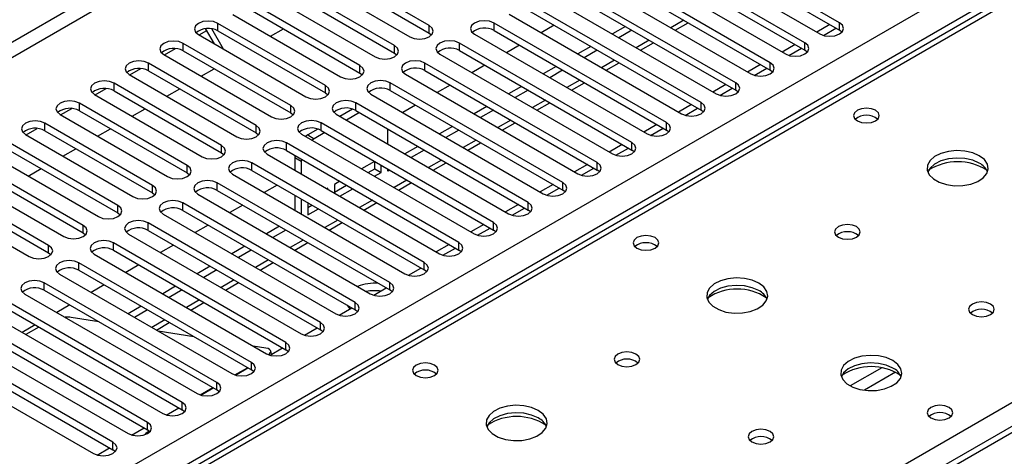
# Model space of a CAD drawing. Units: millimetres. Extents: x 4 to 9874, y 10 to 13969.
# Drawn here: x 2091 to 2252, y 1412 to 1484 of the extents above; entities that cross this region are included whole.
import ezdxf

# ---------------------------------------------------------------- set-up
doc = ezdxf.new("R2010")
doc.units = ezdxf.units.MM
doc.header["$LTSCALE"] = 47

msp = doc.modelspace()

# ---------------------------------------------------------------- linework, layer by layer
at = {"color": 8, "linetype": 'Continuous', "lineweight": 25}
for p, q in [((3435.669, 2256.943), (1763.362, 1291.541)), ((1765.483, 1290.316), (3436.73, 2255.106)), ((1918.395, 1300.419), (3415.34, 2164.587)), ((3417.461, 2160.912), (1921.4, 1297.255)), ((2708.586, 1679.028), (1984.862, 1261.231)), ((2311.723, 1520.583), (1923.132, 1296.255)), ((1980.054, 1263.394), (2368.645, 1487.723)), ((2123.455, 1481.865), (2123.455, 1483.09)), ((2168.622, 1481.916), (2168.622, 1483.141)), ((2199.641, 1483.603), (2197.52, 1482.378)), ((2225.102, 1481.967), (2225.102, 1483.192)), ((2158.015, 1481.508), (2158.015, 1482.733)), ((2117.799, 1478.6), (2117.799, 1479.824)), ((2162.965, 1478.651), (2162.965, 1479.875)), ((2193.985, 1480.337), (2191.863, 1479.113)), ((2219.445, 1478.702), (2219.445, 1479.926)), ((2152.358, 1478.242), (2152.358, 1479.467)), ((2112.142, 1475.334), (2112.142, 1476.559)), ((2157.308, 1475.385), (2157.308, 1476.61)), ((2188.328, 1477.071), (2186.207, 1475.847)), ((2213.788, 1475.436), (2213.788, 1476.661)), ((2146.702, 1474.977), (2146.702, 1476.202)), ((2106.485, 1472.068), (2106.485, 1473.293)), ((2151.651, 1472.119), (2151.651, 1473.344)), ((2182.671, 1473.806), (2180.55, 1472.581)), ((2208.132, 1472.17), (2208.132, 1473.395)), ((2141.045, 1471.711), (2141.045, 1472.936)), ((2100.828, 1468.803), (2100.828, 1470.027)), ((2145.994, 1468.854), (2145.994, 1470.078)), ((2177.014, 1470.54), (2174.893, 1469.316)), ((2202.475, 1468.905), (2202.475, 1470.129)), ((2135.388, 1468.445), (2135.388, 1469.67)), ((2140.338, 1465.588), (2140.338, 1466.813)), ((2171.357, 1467.275), (2169.236, 1466.05)), ((2196.818, 1465.639), (2196.818, 1466.864)), ((2095.171, 1465.537), (2095.171, 1466.762)), ((2129.731, 1465.18), (2129.731, 1466.405)), ((2134.681, 1462.322), (2134.681, 1463.547)), ((2138.153, 1464.845), (2139.214, 1464.233)), ((2165.7, 1464.009), (2163.579, 1462.784)), ((2191.161, 1462.373), (2191.161, 1463.598)), ((2124.074, 1461.914), (2124.074, 1463.139)), ((2136.032, 1461.171), (2137.092, 1460.559)), ((2160.043, 1460.743), (2157.922, 1459.519)), ((2185.504, 1459.108), (2185.504, 1460.333)), ((2118.417, 1458.649), (2118.417, 1459.873)), ((2129.024, 1459.057), (2129.024, 1460.282)), ((2154.387, 1457.478), (2152.266, 1456.253)), ((2112.76, 1455.383), (2112.76, 1456.608)), ((2123.367, 1455.791), (2123.367, 1457.016)), ((2179.847, 1455.842), (2179.847, 1457.067)), ((2148.73, 1454.212), (2146.609, 1452.988)), ((2107.104, 1452.117), (2107.104, 1453.342)), ((2117.71, 1452.526), (2117.71, 1453.75)), ((2174.19, 1452.577), (2174.19, 1453.801)), ((2143.073, 1450.946), (2140.952, 1449.722)), ((2101.447, 1448.852), (2101.447, 1450.076)), ((2112.053, 1449.26), (2112.053, 1450.485)), ((2168.534, 1449.311), (2168.534, 1450.536)), ((2137.416, 1447.681), (2135.295, 1446.456)), ((2095.79, 1445.586), (2095.79, 1446.811)), ((2106.396, 1445.994), (2106.396, 1447.219)), ((2162.877, 1446.045), (2162.877, 1447.27)), ((2131.759, 1444.415), (2129.638, 1443.191)), ((2100.74, 1442.729), (2100.74, 1443.953)), ((2157.22, 1442.78), (2157.22, 1444.004)), ((2126.102, 1441.15), (2123.981, 1439.925)), ((2095.083, 1439.463), (2095.083, 1440.688)), ((2151.563, 1439.514), (2151.563, 1440.739)), ((2120.445, 1437.884), (2118.324, 1436.659)), ((2145.906, 1436.248), (2145.906, 1437.473)), ((2114.789, 1434.618), (2112.668, 1433.394)), ((2140.249, 1432.983), (2140.249, 1434.208)), ((2134.592, 1429.717), (2134.592, 1430.942)), ((2128.936, 1426.451), (2128.936, 1427.676)), ((2232.026, 1426.81), (2226.877, 1423.837)), ((2234.293, 1426.077), (2229.185, 1423.128)), ((2123.279, 1423.186), (2123.279, 1424.411)), ((2117.622, 1419.92), (2117.622, 1421.145)), ((2111.965, 1416.655), (2111.965, 1417.879)), ((2106.308, 1413.389), (2106.308, 1414.614))]:
    msp.add_line(p, q, dxfattribs=at)
at = {"color": 7, "linetype": 'Continuous', "lineweight": 25}
for p, q in [((2707.086, 1679.176), (1983.454, 1261.432)), ((2310.348, 1520.719), (1922.327, 1296.72)), ((2225.102, 1483.192), (2196.906, 1499.469)), ((2193.724, 1497.632), (2221.92, 1481.355)), ((2196.906, 1498.244), (2225.102, 1481.967)), ((2219.445, 1479.926), (2191.249, 1496.204)), ((2188.067, 1494.367), (2216.263, 1478.089)), ((2191.249, 1494.979), (2219.445, 1478.702)), ((2158.015, 1482.733), (2140.426, 1492.887)), ((2213.788, 1476.661), (2185.592, 1492.938)), ((2137.244, 1491.05), (2154.833, 1480.896)), ((2140.426, 1491.662), (2158.015, 1481.508)), ((2182.411, 1491.101), (2210.606, 1474.824)), ((2185.592, 1491.713), (2213.788, 1475.436)), ((2152.358, 1479.467), (2134.769, 1489.621)), ((2208.132, 1473.395), (2179.936, 1489.672)), ((2131.587, 1487.784), (2149.177, 1477.63)), ((2134.769, 1488.396), (2152.358, 1478.242)), ((2176.754, 1487.835), (2204.949, 1471.558)), ((2179.936, 1488.447), (2208.132, 1472.17)), ((2146.702, 1476.202), (2129.112, 1486.356)), ((2202.475, 1470.129), (2174.279, 1486.407)), ((2125.93, 1484.519), (2143.52, 1474.365)), ((2129.112, 1485.131), (2146.702, 1474.977)), ((2171.097, 1484.57), (2199.293, 1468.293)), ((2174.279, 1485.182), (2202.475, 1468.905)), ((2141.045, 1472.936), (2123.455, 1483.09)), ((2196.818, 1466.864), (2168.622, 1483.141)), ((2198.253, 1481.955), (2200.374, 1483.18)), ((2223.517, 1482.882), (2221.396, 1481.658)), ((2120.379, 1481.192), (2121.636, 1481.918)), ((2122.893, 1479.741), (2121.459, 1482.224)), ((2124.393, 1478.875), (2122.475, 1482.197)), ((2123.455, 1481.865), (2141.045, 1471.711)), ((2132.064, 1480.978), (2134.185, 1482.202)), ((2158.015, 1481.508), (2158.408, 1481.202)), ((2165.44, 1481.304), (2193.636, 1465.027)), ((2168.622, 1481.916), (2196.818, 1465.639)), ((2178.428, 1482.786), (2176.307, 1481.562)), ((2190.095, 1482.582), (2187.974, 1481.358)), ((2191.156, 1481.97), (2189.035, 1480.746)), ((2222.496, 1481.114), (2224.537, 1482.293)), ((2225.495, 1481.661), (2225.102, 1481.967)), ((2135.388, 1469.67), (2117.799, 1479.824)), ((2120.274, 1481.253), (2137.863, 1471.099)), ((2191.161, 1463.598), (2162.965, 1479.875)), ((2192.596, 1478.69), (2194.717, 1479.914)), ((2114.722, 1477.927), (2116.525, 1478.967)), ((2117.799, 1478.6), (2135.388, 1468.445)), ((2152.358, 1478.242), (2152.752, 1477.936)), ((2159.783, 1478.038), (2187.979, 1461.761)), ((2162.965, 1478.651), (2191.161, 1462.373)), ((2172.772, 1479.521), (2170.65, 1478.296)), ((2184.438, 1479.317), (2182.317, 1478.092)), ((2185.499, 1478.705), (2183.378, 1477.48)), ((2217.86, 1479.617), (2215.739, 1478.392)), ((2216.839, 1477.849), (2218.881, 1479.028)), ((2219.838, 1478.395), (2219.445, 1478.702)), ((2129.731, 1466.405), (2112.142, 1476.559)), ((2114.617, 1477.987), (2132.206, 1467.833)), ((2185.504, 1460.333), (2157.308, 1476.61)), ((2186.939, 1475.424), (2189.06, 1476.649)), ((2109.065, 1474.661), (2110.868, 1475.701)), ((2112.142, 1475.334), (2129.731, 1465.18)), ((2120.75, 1474.447), (2122.871, 1475.671)), ((2146.702, 1474.977), (2147.095, 1474.671)), ((2157.308, 1475.385), (2185.504, 1459.108)), ((2167.115, 1476.255), (2164.994, 1475.031)), ((2178.781, 1476.051), (2176.66, 1474.827)), ((2179.842, 1475.439), (2177.721, 1474.214)), ((2212.203, 1476.351), (2210.082, 1475.127)), ((2211.182, 1474.583), (2213.224, 1475.762)), ((2214.182, 1475.13), (2213.788, 1475.436)), ((2124.074, 1463.139), (2106.485, 1473.293)), ((2108.96, 1474.722), (2126.549, 1464.568)), ((2179.847, 1457.067), (2151.651, 1473.344)), ((2154.126, 1474.773), (2182.322, 1458.496)), ((2181.282, 1472.159), (2183.403, 1473.383)), ((2103.409, 1471.395), (2105.211, 1472.436)), ((2106.485, 1472.068), (2124.074, 1461.914)), ((2115.093, 1471.181), (2117.215, 1472.405)), ((2141.045, 1471.711), (2141.438, 1471.405)), ((2151.651, 1472.119), (2179.847, 1455.842)), ((2161.458, 1472.989), (2159.337, 1471.765)), ((2173.125, 1472.786), (2171.003, 1471.561)), ((2174.185, 1472.173), (2172.064, 1470.949)), ((2206.546, 1473.085), (2204.425, 1471.861)), ((2205.525, 1471.318), (2207.567, 1472.496)), ((2208.525, 1471.864), (2208.132, 1472.17)), ((2118.417, 1459.873), (2100.828, 1470.027)), ((2103.303, 1471.456), (2120.892, 1461.302)), ((2174.19, 1453.801), (2145.994, 1470.078)), ((2148.469, 1471.507), (2176.665, 1455.23)), ((2175.625, 1468.893), (2177.747, 1470.117)), ((2097.752, 1468.13), (2099.554, 1469.17)), ((2100.828, 1468.803), (2118.417, 1458.649)), ((2109.437, 1467.915), (2111.558, 1469.14)), ((2135.388, 1468.445), (2135.781, 1468.139)), ((2145.481, 1469.075), (2143.425, 1467.888)), ((2146.606, 1468.501), (2144.485, 1467.276)), ((2145.994, 1468.854), (2174.19, 1452.577)), ((2155.801, 1469.724), (2153.68, 1468.499)), ((2167.468, 1469.52), (2165.346, 1468.295)), ((2168.528, 1468.908), (2166.407, 1467.683)), ((2200.89, 1469.82), (2198.768, 1468.595)), ((2199.868, 1468.052), (2201.91, 1469.231)), ((2202.868, 1468.599), (2202.475, 1468.905)), ((2097.646, 1468.191), (2115.235, 1458.036)), ((2168.534, 1450.536), (2140.338, 1466.813)), ((2142.813, 1468.242), (2171.008, 1451.964)), ((2169.969, 1465.627), (2172.09, 1466.852)), ((2092.095, 1464.864), (2093.897, 1465.904)), ((2112.76, 1456.608), (2095.171, 1466.762)), ((2095.171, 1465.537), (2112.76, 1455.383)), ((2103.78, 1464.65), (2105.901, 1465.874)), ((2129.731, 1465.18), (2130.124, 1464.874)), ((2139.824, 1465.81), (2138.153, 1464.845)), ((2140.949, 1465.235), (2139.214, 1464.233)), ((2140.338, 1465.588), (2168.534, 1449.311)), ((2151.234, 1463.38), (2151.234, 1465.829)), ((2161.811, 1466.254), (2159.69, 1465.03)), ((2162.872, 1465.642), (2160.75, 1464.418)), ((2195.233, 1466.554), (2193.112, 1465.33)), ((2194.211, 1464.786), (2196.253, 1465.965)), ((2197.211, 1465.333), (2196.818, 1465.639)), ((2091.989, 1464.925), (2109.579, 1454.771)), ((2162.877, 1447.27), (2134.681, 1463.547)), ((2137.156, 1464.976), (2165.351, 1448.699)), ((2138.153, 1464.845), (2137.798, 1464.605)), ((2139.214, 1464.233), (2138.858, 1463.993)), ((2164.312, 1462.362), (2166.433, 1463.586)), ((2107.104, 1453.342), (2089.514, 1463.496)), ((2089.514, 1462.271), (2107.104, 1452.117)), ((2098.123, 1461.384), (2100.244, 1462.609)), ((2134.681, 1462.322), (2162.877, 1446.045)), ((2156.154, 1462.989), (2154.033, 1461.764)), ((2157.215, 1462.376), (2155.094, 1461.152)), ((2189.576, 1463.288), (2187.455, 1462.064)), ((2188.555, 1461.521), (2190.596, 1462.699)), ((2191.554, 1462.067), (2191.161, 1462.373)), ((2086.332, 1461.659), (2103.922, 1451.505)), ((2124.074, 1461.914), (2124.467, 1461.608)), ((2131.499, 1461.71), (2159.695, 1445.433)), ((2136.053, 1461.53), (2136.032, 1461.171)), ((2136.032, 1461.171), (2136.032, 1459.093)), ((2137.114, 1460.918), (2137.092, 1460.559)), ((2137.092, 1460.559), (2137.092, 1458.481)), ((2149.083, 1460.54), (2146.961, 1459.315)), ((2149.113, 1459.332), (2149.113, 1460.522)), ((2101.447, 1450.076), (2083.857, 1460.231)), ((2083.857, 1459.006), (2101.447, 1448.852)), ((2092.466, 1458.118), (2094.587, 1459.343)), ((2157.22, 1444.004), (2129.024, 1460.282)), ((2129.024, 1459.057), (2157.22, 1442.78)), ((2148.022, 1458.703), (2149.113, 1459.332)), ((2149.083, 1458.09), (2150.174, 1458.72)), ((2149.113, 1459.332), (2150.174, 1458.72)), ((2150.174, 1458.72), (2150.174, 1459.91)), ((2151.234, 1458.924), (2151.234, 1459.297)), ((2151.558, 1459.111), (2151.234, 1458.924)), ((2158.655, 1459.096), (2160.776, 1460.321)), ((2183.919, 1460.023), (2181.798, 1458.798)), ((2182.898, 1458.255), (2184.939, 1459.434)), ((2185.897, 1458.802), (2185.504, 1459.108)), ((2080.676, 1458.394), (2098.265, 1448.24)), ((2118.417, 1458.649), (2118.81, 1458.342)), ((2125.842, 1458.445), (2154.038, 1442.167)), ((2143.426, 1457.274), (2142.514, 1456.748)), ((2095.79, 1446.811), (2078.201, 1456.965)), ((2078.201, 1455.74), (2095.79, 1445.586)), ((2151.563, 1440.739), (2123.367, 1457.016)), ((2123.367, 1455.791), (2151.563, 1439.514)), ((2133.174, 1456.661), (2131.052, 1455.437)), ((2141.453, 1456.135), (2141.304, 1456.05)), ((2141.453, 1455.964), (2141.453, 1456.135)), ((2142.513, 1455.522), (2144.487, 1456.662)), ((2142.514, 1456.748), (2142.514, 1455.352)), ((2143.426, 1454.825), (2145.547, 1456.049)), ((2152.998, 1455.83), (2155.119, 1457.055)), ((2178.262, 1456.757), (2176.141, 1455.533)), ((2177.241, 1454.989), (2179.283, 1456.168)), ((2180.24, 1455.536), (2179.847, 1455.842)), ((2075.019, 1455.128), (2092.608, 1444.974)), ((2112.76, 1455.383), (2113.154, 1455.077)), ((2120.185, 1455.179), (2148.381, 1438.902)), ((2136.032, 1455.011), (2136.032, 1452.562)), ((2137.092, 1454.399), (2137.092, 1451.95)), ((2145.906, 1437.473), (2117.71, 1453.75)), ((2117.71, 1452.526), (2145.906, 1436.248)), ((2127.517, 1453.396), (2125.396, 1452.171)), ((2138.153, 1453.787), (2138.153, 1451.781)), ((2138.153, 1453.005), (2138.83, 1453.396)), ((2138.153, 1451.781), (2139.891, 1452.784)), ((2147.341, 1452.565), (2149.462, 1453.789)), ((2172.605, 1453.492), (2170.484, 1452.267)), ((2171.584, 1451.724), (2173.626, 1452.902)), ((2174.584, 1452.27), (2174.19, 1452.577)), ((2107.104, 1452.117), (2107.497, 1451.811)), ((2114.528, 1451.913), (2142.724, 1435.636)), ((2140.249, 1434.208), (2112.053, 1450.485)), ((2112.053, 1449.26), (2140.249, 1432.983)), ((2121.86, 1450.13), (2119.739, 1448.905)), ((2133.527, 1449.926), (2131.405, 1448.702)), ((2134.587, 1449.314), (2132.466, 1448.089)), ((2141.684, 1449.299), (2143.805, 1450.524)), ((2166.948, 1450.226), (2164.827, 1449.001)), ((2165.927, 1448.458), (2167.969, 1449.637)), ((2168.927, 1449.005), (2168.534, 1449.311)), ((2101.447, 1448.852), (2101.84, 1448.546)), ((2108.871, 1448.648), (2137.067, 1432.371)), ((2134.592, 1430.942), (2106.396, 1447.219)), ((2106.396, 1445.994), (2134.592, 1429.717)), ((2116.203, 1446.864), (2114.082, 1445.64)), ((2127.87, 1446.661), (2125.748, 1445.436)), ((2128.93, 1446.048), (2126.809, 1444.824)), ((2136.027, 1446.033), (2138.149, 1447.258)), ((2161.292, 1446.96), (2159.17, 1445.736)), ((2160.27, 1445.193), (2162.312, 1446.371)), ((2163.27, 1445.739), (2162.877, 1446.045)), ((2095.79, 1445.586), (2096.183, 1445.28)), ((2103.215, 1445.382), (2131.41, 1429.105)), ((2128.936, 1427.676), (2100.74, 1443.953)), ((2100.74, 1442.729), (2128.936, 1426.451)), ((2110.546, 1443.599), (2108.425, 1442.374)), ((2122.213, 1443.395), (2120.092, 1442.17)), ((2123.274, 1442.783), (2121.152, 1441.558)), ((2130.371, 1442.768), (2132.492, 1443.992)), ((2154.613, 1441.927), (2156.655, 1443.106)), ((2157.613, 1442.474), (2157.22, 1442.78)), ((2097.558, 1442.116), (2125.753, 1425.839)), ((2123.279, 1424.411), (2095.083, 1440.688)), ((2095.083, 1439.463), (2123.279, 1423.186)), ((2104.889, 1440.333), (2102.768, 1439.109)), ((2116.556, 1440.129), (2114.435, 1438.905)), ((2117.617, 1439.517), (2115.496, 1438.292)), ((2124.714, 1439.502), (2126.835, 1440.727)), ((2148.957, 1438.661), (2150.998, 1439.84)), ((2151.956, 1439.208), (2151.563, 1439.514)), ((2091.901, 1438.851), (2120.097, 1422.574)), ((2117.622, 1421.145), (2089.426, 1437.422)), ((2089.426, 1436.197), (2117.622, 1419.92)), ((2099.233, 1437.067), (2097.111, 1435.843)), ((2110.899, 1436.864), (2108.778, 1435.639)), ((2111.96, 1436.251), (2109.839, 1435.027)), ((2119.057, 1436.237), (2121.178, 1437.461)), ((2143.3, 1435.396), (2145.341, 1436.574)), ((2146.299, 1435.942), (2145.906, 1436.248)), ((2086.244, 1435.585), (2114.44, 1419.308)), ((2104.007, 1434.311), (2099.48, 1435.022)), ((2111.965, 1417.879), (2083.769, 1434.156)), ((2093.576, 1433.802), (2091.454, 1432.577)), ((2094.203, 1433.439), (2092.082, 1432.215)), ((2113.4, 1432.971), (2115.521, 1434.195)), ((2137.643, 1432.13), (2139.685, 1433.309)), ((2140.642, 1432.677), (2140.249, 1432.983)), ((2080.587, 1432.32), (2108.783, 1416.042)), ((2083.769, 1432.932), (2111.965, 1416.655)), ((2119.546, 1431.872), (2113.719, 1432.787)), ((2106.308, 1414.614), (2078.112, 1430.891)), ((2131.325, 1430.023), (2129.259, 1430.347)), ((2131.986, 1428.864), (2134.028, 1430.043)), ((2074.93, 1429.054), (2103.126, 1412.777)), ((2078.112, 1429.666), (2106.308, 1413.389)), ((2132.25, 1429.017), (2132.102, 1429.571)), ((2134.986, 1429.411), (2134.592, 1429.717)), ((2126.243, 1425.625), (2128.305, 1426.816)), ((2126.329, 1425.599), (2128.371, 1426.777)), ((2129.329, 1426.145), (2128.936, 1426.451)), ((2120.586, 1422.36), (2122.648, 1423.55)), ((2120.672, 1422.333), (2122.714, 1423.512)), ((2123.672, 1422.88), (2123.279, 1423.186)), ((2115.015, 1419.067), (2117.057, 1420.246)), ((2118.015, 1419.614), (2117.622, 1419.92)), ((2109.359, 1415.802), (2111.4, 1416.981)), ((2112.358, 1416.348), (2111.965, 1416.655)), ((2103.702, 1412.536), (2105.743, 1413.715)), ((2106.701, 1413.083), (2106.308, 1413.389))]:
    msp.add_line(p, q, dxfattribs=at)
at = {"color": 7, "linetype": 'Continuous', "lineweight": 25, "flags": 128}
for points in [[(2123.455, 1483.09), (2122.726, 1483.372), (2121.864, 1483.47), (2121.003, 1483.372), (2120.273, 1483.09), (2119.786, 1482.669), (2119.614, 1482.172), (2119.786, 1481.674), (2120.274, 1481.253)], [(2168.622, 1483.141), (2167.892, 1483.423), (2167.031, 1483.521), (2166.17, 1483.423), (2165.44, 1483.141), (2164.952, 1482.72), (2164.781, 1482.223), (2164.952, 1481.725), (2165.44, 1481.304)], [(2221.92, 1481.355), (2222.65, 1481.074), (2223.511, 1480.975), (2224.372, 1481.074), (2225.102, 1481.355), (2225.59, 1481.776), (2225.761, 1482.274), (2225.59, 1482.771), (2225.102, 1483.192)], [(2154.833, 1480.896), (2155.563, 1480.614), (2156.424, 1480.515), (2157.285, 1480.614), (2158.015, 1480.896), (2158.503, 1481.317), (2158.674, 1481.814), (2158.503, 1482.311), (2158.015, 1482.733)], [(2117.799, 1479.824), (2117.069, 1480.106), (2116.208, 1480.205), (2115.347, 1480.106), (2114.617, 1479.824), (2114.129, 1479.403), (2113.958, 1478.906), (2114.129, 1478.409), (2114.617, 1477.987)], [(2162.965, 1479.875), (2162.235, 1480.157), (2161.374, 1480.256), (2160.513, 1480.157), (2159.783, 1479.875), (2159.295, 1479.454), (2159.124, 1478.957), (2159.295, 1478.46), (2159.783, 1478.038)], [(2216.263, 1478.089), (2216.993, 1477.808), (2217.854, 1477.709), (2218.715, 1477.808), (2219.445, 1478.089), (2219.933, 1478.511), (2220.104, 1479.008), (2219.933, 1479.505), (2219.445, 1479.926)], [(2149.177, 1477.63), (2149.906, 1477.349), (2150.767, 1477.25), (2151.628, 1477.349), (2152.358, 1477.63), (2152.846, 1478.052), (2153.017, 1478.549), (2152.846, 1479.046), (2152.358, 1479.467)], [(2112.142, 1476.559), (2111.412, 1476.84), (2110.551, 1476.939), (2109.69, 1476.84), (2108.96, 1476.559), (2108.472, 1476.137), (2108.301, 1475.64), (2108.472, 1475.143), (2108.96, 1474.722)], [(2157.308, 1476.61), (2156.578, 1476.891), (2155.717, 1476.99), (2154.856, 1476.891), (2154.126, 1476.61), (2153.638, 1476.188), (2153.467, 1475.691), (2153.638, 1475.194), (2154.126, 1474.773)], [(2210.606, 1474.824), (2211.336, 1474.542), (2212.197, 1474.443), (2213.058, 1474.542), (2213.788, 1474.824), (2214.276, 1475.245), (2214.447, 1475.742), (2214.276, 1476.239), (2213.788, 1476.661)], [(2143.52, 1474.365), (2144.25, 1474.083), (2145.111, 1473.984), (2145.972, 1474.083), (2146.702, 1474.365), (2147.189, 1474.786), (2147.361, 1475.283), (2147.189, 1475.78), (2146.702, 1476.202)], [(2106.485, 1473.293), (2105.755, 1473.575), (2104.894, 1473.674), (2104.033, 1473.575), (2103.303, 1473.293), (2102.815, 1472.872), (2102.644, 1472.375), (2102.815, 1471.878), (2103.303, 1471.456)], [(2151.651, 1473.344), (2150.921, 1473.626), (2150.06, 1473.725), (2149.199, 1473.626), (2148.469, 1473.344), (2147.982, 1472.923), (2147.81, 1472.426), (2147.982, 1471.929), (2148.469, 1471.507)], [(2204.949, 1471.558), (2205.68, 1471.277), (2206.54, 1471.178), (2207.402, 1471.277), (2208.132, 1471.558), (2208.619, 1471.98), (2208.791, 1472.477), (2208.619, 1472.974), (2208.132, 1473.395)], [(2137.863, 1471.099), (2138.593, 1470.817), (2139.454, 1470.719), (2140.315, 1470.817), (2141.045, 1471.099), (2141.532, 1471.52), (2141.704, 1472.017), (2141.533, 1472.515), (2141.045, 1472.936)], [(2100.828, 1470.027), (2100.098, 1470.309), (2099.237, 1470.408), (2098.376, 1470.309), (2097.646, 1470.027), (2097.158, 1469.606), (2096.987, 1469.109), (2097.158, 1468.612), (2097.646, 1468.191)], [(2145.994, 1470.078), (2145.265, 1470.36), (2144.403, 1470.459), (2143.542, 1470.36), (2142.813, 1470.078), (2142.325, 1469.657), (2142.153, 1469.16), (2142.325, 1468.663), (2142.813, 1468.242)], [(2199.293, 1468.293), (2200.023, 1468.011), (2200.884, 1467.912), (2201.745, 1468.011), (2202.475, 1468.293), (2202.962, 1468.714), (2203.134, 1469.211), (2202.962, 1469.708), (2202.475, 1470.129)], [(2132.206, 1467.833), (2132.936, 1467.552), (2133.797, 1467.453), (2134.658, 1467.552), (2135.388, 1467.833), (2135.876, 1468.255), (2136.047, 1468.752), (2135.876, 1469.249), (2135.388, 1469.67)], [(2231.006, 1468.884), (2230.325, 1469.147), (2229.521, 1469.239), (2228.718, 1469.147), (2228.037, 1468.884), (2227.581, 1468.491), (2227.421, 1468.027), (2227.581, 1467.563), (2228.037, 1467.17), (2228.718, 1466.907), (2229.521, 1466.815), (2230.325, 1466.907), (2231.006, 1467.17), (2231.462, 1467.563), (2231.621, 1468.027), (2231.462, 1468.491), (2231.006, 1468.884)], [(2095.171, 1466.762), (2094.441, 1467.043), (2093.58, 1467.142), (2092.719, 1467.043), (2091.989, 1466.762), (2091.501, 1466.34), (2091.33, 1465.843), (2091.501, 1465.346), (2091.989, 1464.925)], [(2140.338, 1466.813), (2139.608, 1467.094), (2138.747, 1467.193), (2137.886, 1467.094), (2137.156, 1466.813), (2136.668, 1466.391), (2136.497, 1465.894), (2136.668, 1465.397), (2137.156, 1464.976)], [(2193.636, 1465.027), (2194.366, 1464.745), (2195.227, 1464.647), (2196.088, 1464.745), (2196.818, 1465.027), (2197.305, 1465.448), (2197.477, 1465.945), (2197.305, 1466.442), (2196.818, 1466.864)], [(2126.549, 1464.568), (2127.279, 1464.286), (2128.14, 1464.187), (2129.001, 1464.286), (2129.731, 1464.568), (2130.219, 1464.989), (2130.39, 1465.486), (2130.219, 1465.983), (2129.731, 1466.405)], [(2134.681, 1463.547), (2133.951, 1463.829), (2133.09, 1463.928), (2132.229, 1463.829), (2131.499, 1463.547), (2131.011, 1463.126), (2130.84, 1462.629), (2131.011, 1462.132), (2131.499, 1461.71)], [(2187.979, 1461.761), (2188.709, 1461.48), (2189.57, 1461.381), (2190.431, 1461.48), (2191.161, 1461.761), (2191.649, 1462.183), (2191.82, 1462.68), (2191.649, 1463.177), (2191.161, 1463.598)], [(2120.892, 1461.302), (2121.622, 1461.021), (2122.483, 1460.922), (2123.344, 1461.021), (2124.074, 1461.302), (2124.562, 1461.723), (2124.733, 1462.221), (2124.562, 1462.718), (2124.074, 1463.139)], [(2247.975, 1461.456), (2246.89, 1461.931), (2245.623, 1462.22), (2244.268, 1462.3), (2242.926, 1462.166), (2241.697, 1461.829), (2240.671, 1461.312), (2239.924, 1460.655), (2239.512, 1459.906), (2239.465, 1459.12), (2239.788, 1458.356), (2240.455, 1457.671), (2241.418, 1457.115), (2242.605, 1456.73), (2243.928, 1456.544), (2245.289, 1456.571), (2246.586, 1456.809), (2247.725, 1457.24), (2248.62, 1457.832), (2249.205, 1458.542), (2249.436, 1459.317), (2249.297, 1460.099), (2248.797, 1460.83), (2247.975, 1461.456)], [(2129.024, 1460.282), (2128.294, 1460.563), (2127.433, 1460.662), (2126.572, 1460.563), (2125.842, 1460.282), (2125.354, 1459.86), (2125.183, 1459.363), (2125.354, 1458.866), (2125.842, 1458.445)], [(2182.322, 1458.496), (2183.052, 1458.214), (2183.913, 1458.115), (2184.774, 1458.214), (2185.504, 1458.496), (2185.992, 1458.917), (2186.163, 1459.414), (2185.992, 1459.911), (2185.504, 1460.333)], [(2247.975, 1460.232), (2246.89, 1460.707), (2245.623, 1460.995), (2244.268, 1461.075), (2242.926, 1460.942), (2241.697, 1460.604), (2240.671, 1460.088), (2239.924, 1459.43), (2239.553, 1458.803)], [(2115.235, 1458.036), (2115.965, 1457.755), (2116.826, 1457.656), (2117.687, 1457.755), (2118.417, 1458.036), (2118.905, 1458.458), (2119.076, 1458.955), (2118.905, 1459.452), (2118.417, 1459.873)], [(2123.367, 1457.016), (2122.637, 1457.298), (2121.776, 1457.396), (2120.915, 1457.298), (2120.185, 1457.016), (2119.697, 1456.595), (2119.526, 1456.097), (2119.697, 1455.6), (2120.185, 1455.179)], [(2109.579, 1454.771), (2110.308, 1454.489), (2111.17, 1454.39), (2112.03, 1454.489), (2112.76, 1454.771), (2113.248, 1455.192), (2113.419, 1455.689), (2113.248, 1456.186), (2112.76, 1456.608)], [(2176.665, 1455.23), (2177.395, 1454.949), (2178.256, 1454.85), (2179.117, 1454.948), (2179.847, 1455.23), (2180.335, 1455.651), (2180.506, 1456.148), (2180.335, 1456.646), (2179.847, 1457.067)], [(2117.71, 1453.75), (2116.98, 1454.032), (2116.119, 1454.131), (2115.258, 1454.032), (2114.528, 1453.75), (2114.04, 1453.329), (2113.869, 1452.832), (2114.04, 1452.335), (2114.528, 1451.913)], [(2103.922, 1451.505), (2104.652, 1451.224), (2105.513, 1451.125), (2106.374, 1451.224), (2107.104, 1451.505), (2107.591, 1451.927), (2107.763, 1452.424), (2107.591, 1452.921), (2107.104, 1453.342)], [(2171.008, 1451.964), (2171.738, 1451.683), (2172.599, 1451.584), (2173.46, 1451.683), (2174.19, 1451.964), (2174.678, 1452.386), (2174.849, 1452.883), (2174.678, 1453.38), (2174.19, 1453.801)], [(2112.053, 1450.485), (2111.323, 1450.766), (2110.462, 1450.865), (2109.601, 1450.766), (2108.871, 1450.485), (2108.384, 1450.063), (2108.212, 1449.566), (2108.384, 1449.069), (2108.871, 1448.648)], [(2098.265, 1448.24), (2098.995, 1447.958), (2099.856, 1447.859), (2100.717, 1447.958), (2101.447, 1448.24), (2101.934, 1448.661), (2102.106, 1449.158), (2101.935, 1449.655), (2101.447, 1450.076)], [(2165.351, 1448.699), (2166.082, 1448.417), (2166.942, 1448.318), (2167.804, 1448.417), (2168.534, 1448.699), (2169.021, 1449.12), (2169.193, 1449.617), (2169.021, 1450.114), (2168.534, 1450.536)], [(2227.893, 1449.863), (2227.212, 1450.126), (2226.408, 1450.218), (2225.604, 1450.126), (2224.923, 1449.863), (2224.468, 1449.47), (2224.308, 1449.006), (2224.468, 1448.542), (2224.923, 1448.149), (2225.604, 1447.886), (2226.408, 1447.794), (2227.212, 1447.886), (2227.893, 1448.149), (2228.348, 1448.542), (2228.508, 1449.006), (2228.348, 1449.47), (2227.893, 1449.863)], [(2106.396, 1447.219), (2105.667, 1447.501), (2104.805, 1447.599), (2103.944, 1447.501), (2103.215, 1447.219), (2102.727, 1446.798), (2102.556, 1446.301), (2102.727, 1445.804), (2103.215, 1445.382)], [(2194.944, 1448.066), (2194.263, 1448.329), (2193.459, 1448.421), (2192.655, 1448.329), (2191.974, 1448.066), (2191.519, 1447.673), (2191.359, 1447.209), (2191.519, 1446.745), (2191.974, 1446.351), (2192.655, 1446.089), (2193.459, 1445.996), (2194.263, 1446.089), (2194.944, 1446.351), (2195.399, 1446.745), (2195.559, 1447.209), (2195.399, 1447.673), (2194.944, 1448.066)], [(2092.608, 1444.974), (2093.338, 1444.692), (2094.199, 1444.593), (2095.06, 1444.692), (2095.79, 1444.974), (2096.278, 1445.395), (2096.449, 1445.892), (2096.278, 1446.389), (2095.79, 1446.811)], [(2159.695, 1445.433), (2160.425, 1445.152), (2161.286, 1445.053), (2162.147, 1445.152), (2162.877, 1445.433), (2163.364, 1445.855), (2163.536, 1446.352), (2163.364, 1446.849), (2162.877, 1447.27)], [(2100.74, 1443.953), (2100.01, 1444.235), (2099.149, 1444.334), (2098.288, 1444.235), (2097.558, 1443.953), (2097.07, 1443.532), (2096.899, 1443.035), (2097.07, 1442.538), (2097.558, 1442.116)], [(2154.038, 1442.167), (2154.768, 1441.886), (2155.629, 1441.787), (2156.49, 1441.886), (2157.22, 1442.168), (2157.708, 1442.589), (2157.879, 1443.086), (2157.707, 1443.583), (2157.22, 1444.004)], [(2095.083, 1440.688), (2094.353, 1440.969), (2093.492, 1441.068), (2092.631, 1440.969), (2091.901, 1440.688), (2091.413, 1440.266), (2091.242, 1439.769), (2091.413, 1439.272), (2091.901, 1438.851)], [(2211.912, 1440.638), (2210.827, 1441.113), (2209.56, 1441.401), (2208.206, 1441.482), (2206.864, 1441.348), (2205.634, 1441.01), (2204.608, 1440.494), (2203.861, 1439.837), (2203.449, 1439.087), (2203.403, 1438.302), (2203.725, 1437.538), (2204.393, 1436.853), (2205.355, 1436.297), (2206.542, 1435.912), (2207.865, 1435.726), (2209.226, 1435.752), (2210.524, 1435.99), (2211.663, 1436.421), (2212.557, 1437.014), (2213.142, 1437.724), (2213.374, 1438.498), (2213.234, 1439.28), (2212.735, 1440.012), (2211.912, 1440.638)], [(2148.381, 1438.902), (2149.111, 1438.62), (2149.972, 1438.521), (2150.833, 1438.62), (2151.563, 1438.902), (2152.051, 1439.323), (2152.222, 1439.82), (2152.051, 1440.317), (2151.563, 1440.739)], [(2211.912, 1439.413), (2210.827, 1439.888), (2209.56, 1440.176), (2208.206, 1440.257), (2206.864, 1440.123), (2205.634, 1439.786), (2204.608, 1439.269), (2203.861, 1438.612), (2203.49, 1437.985)], [(2142.724, 1435.636), (2143.454, 1435.355), (2144.315, 1435.256), (2145.176, 1435.355), (2145.906, 1435.636), (2146.394, 1436.058), (2146.565, 1436.555), (2146.394, 1437.052), (2145.906, 1437.473)], [(2144.577, 1437.016), (2144.798, 1436.697), (2145.066, 1436.415)], [(2249.813, 1437.209), (2249.132, 1437.472), (2248.328, 1437.564), (2247.525, 1437.472), (2246.843, 1437.209), (2246.388, 1436.816), (2246.228, 1436.352), (2246.388, 1435.888), (2246.843, 1435.495), (2247.525, 1435.232), (2248.328, 1435.139), (2249.132, 1435.232), (2249.813, 1435.495), (2250.268, 1435.888), (2250.428, 1436.352), (2250.268, 1436.816), (2249.813, 1437.209)], [(2137.067, 1432.371), (2137.797, 1432.089), (2138.658, 1431.99), (2139.519, 1432.089), (2140.249, 1432.371), (2140.737, 1432.792), (2140.908, 1433.289), (2140.737, 1433.786), (2140.249, 1434.208)], [(2131.803, 1428.924), (2131.857, 1428.978), (2132.039, 1429.218), (2132.113, 1429.443), (2132.075, 1429.642), (2131.926, 1429.81), (2131.673, 1429.938), (2131.325, 1430.023)], [(2131.41, 1429.105), (2132.14, 1428.823), (2133.001, 1428.725), (2133.862, 1428.823), (2134.592, 1429.105), (2135.08, 1429.526), (2135.251, 1430.023), (2135.08, 1430.521), (2134.592, 1430.942)], [(2191.83, 1429.045), (2191.149, 1429.308), (2190.345, 1429.4), (2189.542, 1429.308), (2188.861, 1429.045), (2188.405, 1428.652), (2188.245, 1428.188), (2188.405, 1427.724), (2188.861, 1427.33), (2189.542, 1427.068), (2190.345, 1426.975), (2191.149, 1427.068), (2191.83, 1427.33), (2192.286, 1427.724), (2192.445, 1428.188), (2192.285, 1428.652), (2191.83, 1429.045)], [(2233.832, 1427.984), (2232.748, 1428.459), (2231.481, 1428.747), (2230.126, 1428.827), (2228.784, 1428.694), (2227.555, 1428.356), (2226.528, 1427.84), (2225.782, 1427.182), (2225.37, 1426.433), (2225.323, 1425.647), (2225.645, 1424.884), (2226.313, 1424.198), (2227.276, 1423.643), (2228.463, 1423.257), (2229.786, 1423.071), (2231.147, 1423.098), (2232.444, 1423.336), (2233.583, 1423.767), (2234.478, 1424.359), (2235.063, 1425.069), (2235.294, 1425.844), (2235.155, 1426.626), (2234.655, 1427.357), (2233.832, 1427.984)], [(2125.753, 1425.839), (2126.484, 1425.558), (2127.344, 1425.459), (2128.206, 1425.558), (2128.935, 1425.839), (2129.423, 1426.261), (2129.595, 1426.758), (2129.423, 1427.255), (2128.936, 1427.676)], [(2158.881, 1427.247), (2158.2, 1427.51), (2157.396, 1427.603), (2156.593, 1427.51), (2155.912, 1427.247), (2155.456, 1426.854), (2155.297, 1426.39), (2155.456, 1425.926), (2155.912, 1425.533), (2156.593, 1425.27), (2157.397, 1425.178), (2158.2, 1425.27), (2158.881, 1425.533), (2159.337, 1425.926), (2159.497, 1426.39), (2159.337, 1426.854), (2158.881, 1427.247)], [(2233.832, 1426.759), (2232.748, 1427.234), (2231.481, 1427.522), (2230.126, 1427.603), (2228.784, 1427.469), (2227.555, 1427.131), (2226.528, 1426.615), (2225.782, 1425.958), (2225.411, 1425.33)], [(2120.097, 1422.574), (2120.827, 1422.292), (2121.688, 1422.193), (2122.549, 1422.292), (2123.279, 1422.574), (2123.766, 1422.995), (2123.938, 1423.492), (2123.766, 1423.989), (2123.279, 1424.411)], [(2114.44, 1419.308), (2115.17, 1419.027), (2116.031, 1418.928), (2116.892, 1419.027), (2117.622, 1419.308), (2118.11, 1419.729), (2118.281, 1420.227), (2118.109, 1420.724), (2117.622, 1421.145)], [(2175.85, 1419.82), (2174.765, 1420.294), (2173.498, 1420.583), (2172.143, 1420.663), (2170.802, 1420.53), (2169.572, 1420.192), (2168.546, 1419.675), (2167.799, 1419.018), (2167.387, 1418.269), (2167.34, 1417.483), (2167.663, 1416.72), (2168.33, 1416.034), (2169.293, 1415.479), (2170.48, 1415.093), (2171.803, 1414.907), (2173.164, 1414.934), (2174.462, 1415.172), (2175.6, 1415.603), (2176.495, 1416.195), (2177.08, 1416.905), (2177.311, 1417.68), (2177.172, 1418.462), (2176.673, 1419.193), (2175.85, 1419.82)], [(2243.027, 1420.308), (2242.346, 1420.571), (2241.542, 1420.663), (2240.739, 1420.571), (2240.057, 1420.308), (2239.602, 1419.915), (2239.442, 1419.451), (2239.602, 1418.987), (2240.057, 1418.594), (2240.739, 1418.331), (2241.542, 1418.238), (2242.346, 1418.331), (2243.027, 1418.594), (2243.482, 1418.987), (2243.642, 1419.451), (2243.482, 1419.915), (2243.027, 1420.308)], [(2175.85, 1418.595), (2174.765, 1419.07), (2173.498, 1419.358), (2172.143, 1419.438), (2170.802, 1419.305), (2169.572, 1418.967), (2168.546, 1418.451), (2167.799, 1417.793), (2167.428, 1417.166)], [(2108.783, 1416.042), (2109.513, 1415.761), (2110.374, 1415.662), (2111.235, 1415.761), (2111.965, 1416.042), (2112.453, 1416.464), (2112.624, 1416.961), (2112.453, 1417.458), (2111.965, 1417.879)], [(2112.252, 1416.451), (2111.705, 1416.055), (2111.473, 1415.828)], [(2213.751, 1416.391), (2213.069, 1416.653), (2212.266, 1416.746), (2211.462, 1416.653), (2210.781, 1416.391), (2210.326, 1415.997), (2210.166, 1415.533), (2210.326, 1415.069), (2210.781, 1414.676), (2211.462, 1414.413), (2212.266, 1414.321), (2213.069, 1414.413), (2213.751, 1414.676), (2214.206, 1415.069), (2214.366, 1415.533), (2214.206, 1415.997), (2213.751, 1416.391)], [(2103.126, 1412.777), (2103.856, 1412.495), (2104.717, 1412.396), (2105.578, 1412.495), (2106.308, 1412.777), (2106.796, 1413.198), (2106.967, 1413.695), (2106.796, 1414.192), (2106.308, 1414.614)]]:
    msp.add_lwpolyline(points, dxfattribs=at)
at = {"color": 7, "linetype": 'Continuous', "lineweight": 25}
for centre, radius, start, end in [((2121.893, 1479.087), 3.188, 60.6437, 129.14238), ((2167.059, 1479.137), 3.188, 60.64834, 129.13819), ((2116.236, 1475.821), 3.188, 60.64814, 129.13795), ((2161.402, 1475.872), 3.188, 60.64253, 129.14137), ((2110.579, 1472.555), 3.188, 60.6437, 129.14238), ((2155.745, 1472.606), 3.188, 60.6439, 129.14263), ((2104.922, 1469.289), 3.188, 60.64814, 129.13795), ((2150.089, 1469.34), 3.188, 60.65005, 129.13648), ((2099.265, 1466.024), 3.188, 60.64233, 129.14112), ((2144.432, 1466.075), 3.188, 60.6439, 129.14263), ((2229.522, 1465.213), 2.852, 50.53882, 129.46349), ((2093.608, 1462.758), 3.188, 60.6437, 129.14238), ((2138.775, 1462.809), 3.188, 60.64834, 129.13819), ((2133.118, 1459.544), 3.188, 60.6439, 129.14263), ((2244.439, 1451.678), 8.795, 57.23985, 122.76008), ((2127.461, 1456.278), 3.188, 60.64834, 129.13819), ((2246.773, 1457.743), 2.764, 22.55579, 64.22739), ((2121.804, 1453.013), 3.188, 60.64253, 129.14137), ((2116.147, 1449.747), 3.188, 60.6439, 129.14263), ((2110.491, 1446.481), 3.188, 60.65005, 129.13648), ((2226.408, 1446.193), 2.851, 50.53456, 129.46467), ((2104.834, 1443.216), 3.188, 60.6439, 129.14263), ((2193.459, 1444.396), 2.851, 50.5272, 129.47203), ((2099.177, 1439.95), 3.188, 60.64797, 129.13856), ((2093.52, 1436.684), 3.188, 60.6439, 129.14263), ((2149.066, 1433.077), 7.543, 85.24445, 111.44282), ((2149.089, 1431.307), 8.085, 82.73937, 99.66905), ((2208.377, 1430.861), 8.795, 57.23145, 122.76811), ((2210.712, 1436.926), 2.762, 22.54341, 64.23977), ((2248.328, 1433.538), 2.851, 50.53456, 129.46467), ((2098.886, 1430.497), 4.564, 82.51894, 94.91402), ((2190.345, 1425.375), 2.851, 50.52668, 129.47255), ((2230.297, 1418.206), 8.796, 57.23831, 122.7622), ((2232.632, 1424.271), 2.762, 22.54365, 64.23953), ((2157.397, 1423.576), 2.852, 50.53882, 129.46349), ((2157.397, 1423.577), 2.851, 50.52545, 129.47493), ((2172.314, 1410.042), 8.795, 57.23365, 122.76679), ((2174.648, 1416.106), 2.764, 22.55579, 64.22739), ((2241.542, 1416.638), 2.851, 50.52668, 129.47255), ((2212.266, 1412.72), 2.851, 50.52668, 129.47255)]:
    msp.add_arc(centre, radius, start, end, dxfattribs=at)

doc.saveas('drawing.dxf')
